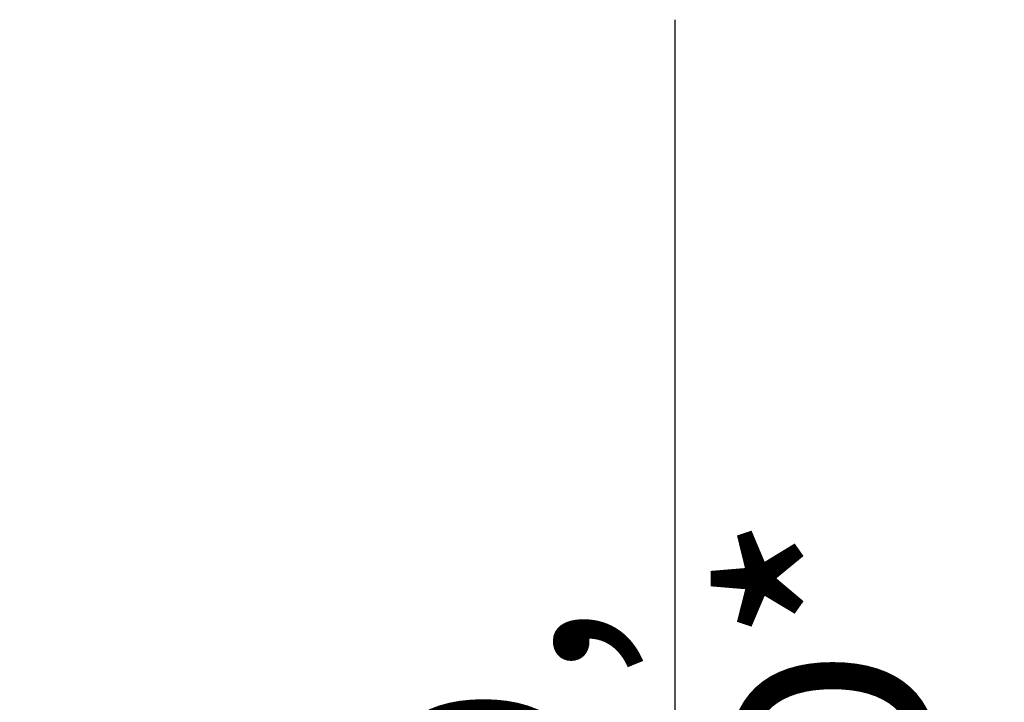
# Model space of a CAD drawing. Units: millimetres. Extents: x 15 to 495, y 5 to 292.
# Drawn here: x 472 to 485, y 199 to 208 of the extents above; entities that cross this region are included whole.
import ezdxf

# ---------------------------------------------------------------- set-up
doc = ezdxf.new("R2010")
doc.units = ezdxf.units.MM
doc.header["$PDSIZE"] = -1
doc.linetypes.add('SLD-Solid', pattern=[0])
doc.styles.add('SLDTEXTSTYLE0', font='GOTHIC.TTF', dxfattribs={"width": 0.913})
doc.dimstyles.new('SLDDIMSTYLE0', dxfattribs={"dimtxt": 2.645833, "dimasz": 3.302, "dimexe": 0, "dimexo": 0.0625, "dimgap": 0.661458, "dimtad": 1, "dimdec": 0, "dimlfac": 39.5843, "dimrnd": 1e-09, "dimzin": 12, "dimdsep": 46, "dimtxsty": 'SLDTEXTSTYLE0', "dimsah": 1, "dimcen": 0.09, "dimadec": 0, "dimazin": 3, "dimtfac": 1, "dimtdec": 0, "dimtofl": 0, "dimtmove": 0, "dimatfit": 3, "dimfxl": 1, "dimfrac": 2, "dimtolj": 1, "dimtzin": 12, "dimarcsym": 0})

# ---------------------------------------------------------------- blocks, each defined once
blk = doc.blocks.new('*D32')
at = {"color": 0, "linetype": 'SLD-Solid', "lineweight": -2}
for p, q in [((480.358, 178.502), (480.358, 207.589)), ((472.146, 178.502), (480.358, 178.502)), ((480.358, 164.019), (480.358, 175.2)), ((472.146, 160.717), (480.358, 160.717))]:
    blk.add_line(p, q, dxfattribs=at)
at = {"color": 0}
for points in [[(480.908, 175.2), (479.807, 175.2), (480.358, 178.502)], [(479.807, 164.019), (480.908, 164.019), (480.358, 160.717)]]:
    blk.add_solid(points, dxfattribs=at)
at = {"layer": 'Defpoints', "color": 0}
for p in [(472.083, 178.502), (480.358, 178.502), (472.083, 160.717)]:
    blk.add_point(p, dxfattribs=at)
at = {"color": 0, "lineweight": 18, "insert": (476.624, 194.697), "char_height": 2.64583, "attachment_point": 2, "rotation": 90, "style": 'SLDTEXTSTYLE0'}
blk.add_mtext('\\A1;DN/ID, DN/OD*', dxfattribs=at)

msp = doc.modelspace()

# ---------------------------------------------------------------- dimensions: what is measured, and where the dimension line sits
at = {"color": 7, "linetype": 'SLD-Solid', "lineweight": 18}
dim = msp.add_linear_dim(base=(480.358, 178.502), p1=(472.083, 160.717), p2=(472.083, 178.502), angle=90, text='DN/ID, DN/OD*', dimstyle='SLDDIMSTYLE0', dxfattribs=at)
dim.commit()
dim.dimension.update_dxf_attribs({"geometry": '*D32', "text_midpoint": (480.358, 194.697), "dimtype": 160})

doc.saveas('drawing.dxf')
